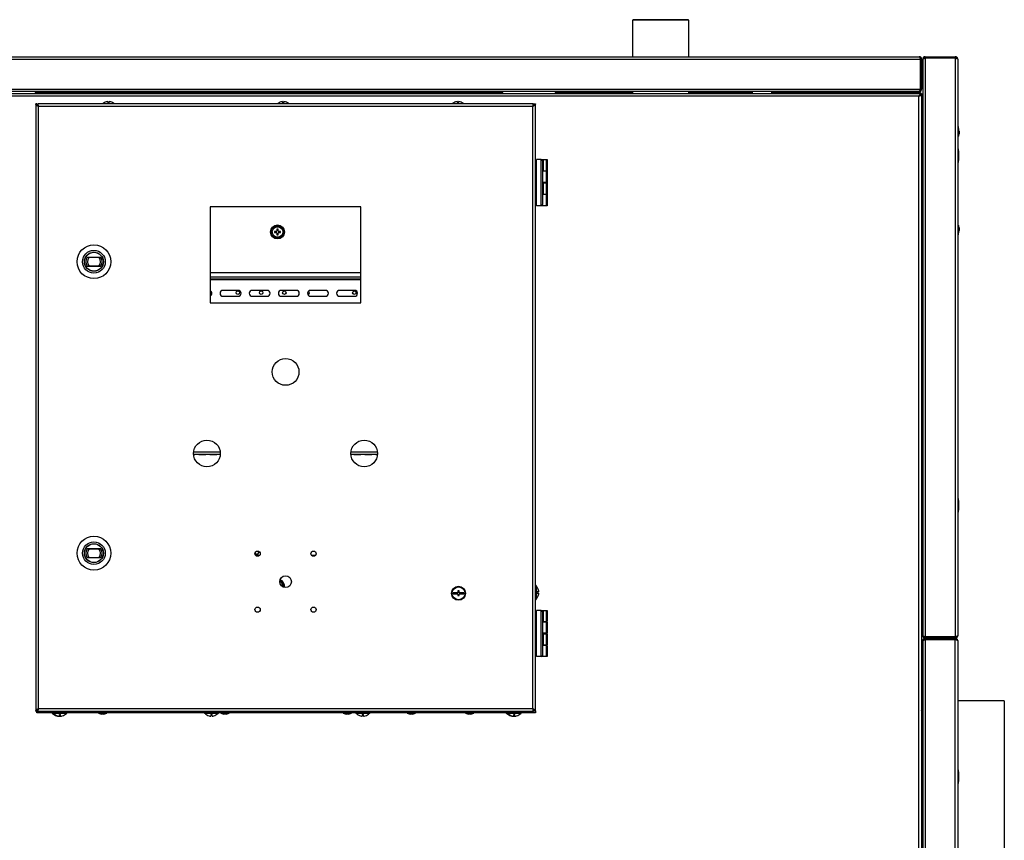
# Model space of a CAD drawing. Units: millimetres. Extents: x 60 to 10066, y 60 to 7068.
# Drawn here: x 5324 to 6169, y 5155 to 5859 of the extents above; entities that cross this region are included whole.
import ezdxf

# ---------------------------------------------------------------- set-up
doc = ezdxf.new("R2010")
doc.units = ezdxf.units.MM
doc.header["$LTSCALE"] = 12

msp = doc.modelspace()

# ---------------------------------------------------------------- linework, layer by layer
at = {"lineweight": 25}
for p, q in [((5850.489, 5859.245), (5849.989, 5858.745)), ((5849.989, 5858.745), (5849.989, 5827.495)), ((5898.289, 5858.745), (5849.989, 5858.745)), ((5897.789, 5859.245), (5850.489, 5859.245)), ((5898.289, 5858.745), (5897.789, 5859.245)), ((5898.289, 5827.495), (5898.289, 5858.745)), ((5059.292, 5825.445), (6096.985, 5825.445)), ((5060.189, 5827.495), (6096.089, 5827.495)), ((6096.985, 5825.445), (6096.985, 5799.545)), ((6098.139, 5825.445), (6097.339, 5825.445)), ((6097.339, 5825.445), (6097.339, 5799.545)), ((6098.139, 5825.445), (6098.139, 5799.545)), ((6099.139, 5825.445), (6099.358, 5825.445)), ((6099.139, 5825.445), (6099.139, 5825.091)), ((6099.139, 5825.091), (6099.139, 5330.899)), ((6101.189, 5826.695), (6101.189, 5827.495)), ((6101.189, 5827.495), (6127.089, 5827.495)), ((6127.089, 5826.695), (6101.189, 5826.695)), ((6127.089, 5826.341), (6101.189, 5826.341)), ((6101.189, 5826.341), (6101.189, 5329.649)), ((6127.089, 5827.495), (6127.089, 5826.695)), ((6127.089, 5826.341), (6127.089, 5329.649)), ((6129.139, 5825.445), (6129.139, 5330.545)), ((5059.292, 5799.545), (6096.985, 5799.545)), ((6096.985, 5798.745), (6096.663, 5798.745)), ((6096.985, 5799.545), (6096.985, 5798.745)), ((6097.339, 5799.545), (6098.139, 5799.545)), ((5058.139, 5795.995), (6098.139, 5795.995)), ((6095.889, 5793.745), (5060.389, 5793.745)), ((6095.735, 5797.495), (5060.542, 5797.495)), ((5338.449, 5795.995), (5337.233, 5797.495)), ((5738.395, 5796.695), (5337.882, 5796.695)), ((5737.828, 5795.995), (5739.044, 5797.495)), ((5783.233, 5797.495), (5784.449, 5795.995)), ((5849.989, 5796.695), (5783.882, 5796.695)), ((5849.989, 5797.495), (5849.989, 5795.995)), ((5898.289, 5795.995), (5898.289, 5797.495)), ((5913.239, 5796.695), (5898.289, 5796.695)), ((5909.639, 5797.495), (5909.639, 5796.995)), ((5913.141, 5796.995), (5909.639, 5796.995)), ((5913.141, 5796.995), (5913.141, 5797.495)), ((5913.239, 5796.995), (5913.239, 5795.995)), ((5913.239, 5796.995), (5923.039, 5796.995)), ((5914.872, 5797.495), (5914.872, 5796.995)), ((5915.507, 5797.495), (5915.507, 5796.995)), ((5918.773, 5797.495), (5918.773, 5796.995)), ((5921.405, 5797.495), (5921.405, 5796.995)), ((5923.039, 5795.995), (5923.039, 5796.995)), ((5952.639, 5796.695), (5923.039, 5796.695)), ((5923.136, 5797.495), (5923.136, 5796.995)), ((5926.639, 5796.995), (5923.136, 5796.995)), ((5926.639, 5796.995), (5926.639, 5797.495)), ((5952.639, 5797.495), (5952.639, 5795.995)), ((5969.639, 5795.995), (5969.639, 5797.495)), ((6091.985, 5796.695), (5969.639, 5796.695)), ((6091.985, 5796.695), (6091.985, 5797.495)), ((6096.985, 5796.695), (6091.985, 5796.695)), ((6095.735, 5797.495), (6096.089, 5797.495)), ((6095.889, 4765.245), (6095.889, 5793.745)), ((6096.089, 5797.495), (6096.089, 5797.707)), ((6096.089, 5797.495), (6096.985, 5797.495)), ((6096.985, 5797.495), (6096.985, 5797.71)), ((6096.985, 5797.495), (6096.985, 5796.695)), ((6098.139, 5794.641), (6097.139, 5794.641)), ((6098.139, 5795.995), (6098.139, 5794.995)), ((6098.139, 5794.641), (6098.139, 4764.349)), ((5337.639, 5786.995), (5337.639, 5265.995)), ((5338.639, 5786.995), (5337.639, 5786.995)), ((5338.943, 5785.995), (5339.339, 5785.995)), ((5764.939, 5786.995), (5339.339, 5786.995)), ((5339.339, 5785.995), (5339.339, 5786.995)), ((5339.839, 5784.795), (5339.839, 5268.195)), ((5764.439, 5784.795), (5339.839, 5784.795)), ((5398.139, 5788.716), (5398.139, 5788.698)), ((5399.639, 5788.961), (5399.639, 5787.421)), ((5400.639, 5787.421), (5400.639, 5788.961)), ((5402.139, 5788.698), (5402.139, 5788.716)), ((5548.139, 5788.716), (5548.139, 5788.698)), ((5549.639, 5788.961), (5549.639, 5787.421)), ((5550.639, 5787.421), (5550.639, 5788.961)), ((5552.139, 5788.698), (5552.139, 5788.716)), ((5698.139, 5788.716), (5698.139, 5788.698)), ((5699.639, 5788.961), (5699.639, 5787.421)), ((5700.639, 5787.421), (5700.639, 5788.961)), ((5702.139, 5788.698), (5702.139, 5788.716)), ((5764.439, 5268.195), (5764.439, 5784.795)), ((5764.928, 5785.956), (5764.928, 5785.957)), ((5764.931, 5785.995), (5764.931, 5785.393)), ((5764.939, 5785.995), (5764.939, 5786.995)), ((5765.339, 5785.995), (5764.939, 5785.995)), ((5765.639, 5786.995), (5766.639, 5786.995)), ((5766.639, 5265.995), (5766.639, 5786.995)), ((6129.139, 5767.495), (6129.639, 5767.495)), ((6129.639, 5767.495), (6129.639, 5764.495)), ((6129.839, 5765.745), (6129.639, 5765.745)), ((6130.439, 5763.653), (6129.839, 5765.745)), ((6129.839, 5765.745), (6129.839, 5759.245)), ((6129.639, 5764.495), (6129.139, 5764.495)), ((6129.639, 5748.433), (6129.639, 5764.495)), ((6129.639, 5759.245), (6129.839, 5759.245)), ((6129.839, 5759.245), (6130.439, 5761.337)), ((6130.439, 5763.653), (6130.439, 5761.337)), ((6129.439, 5749.509), (6129.139, 5749.509)), ((6129.439, 5742.509), (6129.439, 5749.509)), ((5767.639, 5699.635), (5767.639, 5739.235)), ((5771.639, 5739.235), (5767.639, 5739.235)), ((5771.639, 5739.235), (5772.403, 5739.235)), ((5771.639, 5699.635), (5771.639, 5739.235)), ((5771.639, 5739.235), (5772.639, 5738.235)), ((5772.403, 5739.235), (5773.403, 5739.235)), ((5772.403, 5738.471), (5772.403, 5739.235)), ((5773.403, 5739.235), (5773.403, 5729.635)), ((5773.403, 5739.235), (5776.139, 5739.235)), ((5776.139, 5729.635), (5776.139, 5739.235)), ((5776.139, 5739.235), (5776.639, 5739.235)), ((5776.639, 5739.235), (5776.639, 5729.635)), ((6099.139, 5747.395), (6098.139, 5747.395)), ((6129.439, 5735.509), (6129.439, 5742.509)), ((5767.639, 5736.835), (5766.639, 5736.835)), ((5772.639, 5738.235), (5772.639, 5700.635)), ((6098.139, 5737.595), (6099.139, 5737.595)), ((6129.139, 5735.509), (6129.439, 5735.509)), ((6129.639, 5677.495), (6129.639, 5736.584)), ((5766.639, 5727.035), (5767.639, 5727.035)), ((5773.403, 5729.635), (5772.639, 5729.635)), ((5776.139, 5729.235), (5772.639, 5729.235)), ((5773.403, 5729.635), (5776.139, 5729.635)), ((5774.903, 5729.235), (5774.903, 5729.635)), ((5776.639, 5729.635), (5776.139, 5729.635)), ((5776.139, 5719.635), (5776.139, 5729.235)), ((5776.139, 5729.235), (5776.639, 5729.235)), ((5776.639, 5729.235), (5776.639, 5719.635)), ((5776.139, 5719.635), (5772.639, 5719.635)), ((5772.639, 5719.235), (5773.403, 5719.235)), ((5773.403, 5719.235), (5773.403, 5709.635)), ((5773.403, 5719.235), (5776.139, 5719.235)), ((5774.903, 5719.235), (5774.903, 5719.635)), ((5776.639, 5719.635), (5776.139, 5719.635)), ((5776.139, 5709.635), (5776.139, 5719.235)), ((5776.139, 5719.235), (5776.639, 5719.235)), ((5776.639, 5719.235), (5776.639, 5709.635)), ((5767.639, 5711.835), (5766.639, 5711.835)), ((5773.403, 5709.635), (5772.639, 5709.635)), ((5776.139, 5709.235), (5772.639, 5709.235)), ((5773.403, 5709.635), (5776.139, 5709.635)), ((5774.903, 5709.235), (5774.903, 5709.635)), ((5776.639, 5709.635), (5776.139, 5709.635)), ((5776.139, 5699.635), (5776.139, 5709.235)), ((5776.139, 5709.235), (5776.639, 5709.235)), ((5776.639, 5709.235), (5776.639, 5699.635)), ((5487.389, 5698.745), (5487.389, 5616.245)), ((5616.889, 5698.745), (5487.389, 5698.745)), ((5616.889, 5616.245), (5616.889, 5698.745)), ((5766.639, 5702.035), (5767.639, 5702.035)), ((5771.639, 5699.635), (5767.639, 5699.635)), ((5771.639, 5699.635), (5772.639, 5700.635)), ((5776.139, 5699.635), (5771.639, 5699.635)), ((5776.639, 5699.635), (5776.139, 5699.635)), ((6129.839, 5682.745), (6129.639, 5682.745)), ((6130.439, 5680.653), (6129.839, 5682.745)), ((6129.839, 5682.745), (6129.839, 5676.245)), ((6130.439, 5680.653), (6130.439, 5678.337)), ((5542.743, 5677.487), (5542.743, 5676.687)), ((5544.243, 5677.587), (5542.843, 5677.587)), ((5542.843, 5676.587), (5544.243, 5676.587)), ((5544.743, 5679.487), (5544.743, 5678.087)), ((5544.743, 5676.087), (5544.743, 5674.687)), ((5545.643, 5679.587), (5544.843, 5679.587)), ((5544.843, 5674.587), (5545.643, 5674.587)), ((5545.743, 5678.087), (5545.743, 5679.487)), ((5545.743, 5674.687), (5545.743, 5676.087)), ((5547.643, 5677.587), (5546.243, 5677.587)), ((5546.243, 5676.587), (5547.643, 5676.587)), ((5547.743, 5676.687), (5547.743, 5677.487)), ((6129.139, 5677.495), (6129.639, 5677.495)), ((6129.639, 5674.495), (6129.139, 5674.495)), ((6129.639, 5677.495), (6129.639, 5674.495)), ((6129.639, 5676.245), (6129.839, 5676.245)), ((6129.839, 5676.245), (6130.439, 5678.337)), ((5381.9, 5655.578), (5393.377, 5655.578)), ((5381.9, 5655.578), (5383.515, 5655.409)), ((5383.515, 5655.409), (5391.762, 5655.409)), ((5390.096, 5659.316), (5390.096, 5659.242)), ((5391.762, 5655.409), (5393.377, 5655.578)), ((5379.937, 5649.102), (5379.864, 5649.101)), ((5383.515, 5647.681), (5381.9, 5647.512)), ((5393.377, 5647.512), (5381.9, 5647.512)), ((5391.762, 5647.681), (5383.515, 5647.681)), ((5393.377, 5647.512), (5391.762, 5647.681)), ((5395.384, 5653.847), (5395.457, 5653.847)), ((5385.261, 5643.75), (5385.261, 5643.823)), ((5487.389, 5642.447), (5616.889, 5642.447)), ((5487.389, 5638.647), (5616.889, 5638.647)), ((5487.389, 5636.947), (5616.889, 5636.947)), ((5487.389, 5636.247), (5616.889, 5636.247)), ((5511.389, 5626.997), (5498.489, 5626.997)), ((5498.489, 5621.897), (5511.389, 5621.897)), ((5536.389, 5626.997), (5523.489, 5626.997)), ((5523.489, 5621.897), (5536.389, 5621.897)), ((5561.389, 5626.997), (5548.489, 5626.997)), ((5548.489, 5621.897), (5561.389, 5621.897)), ((5586.389, 5626.997), (5573.489, 5626.997)), ((5573.489, 5621.897), (5586.389, 5621.897)), ((5611.389, 5626.997), (5598.489, 5626.997)), ((5598.489, 5621.897), (5611.389, 5621.897)), ((5487.389, 5616.245), (5616.889, 5616.245)), ((5473.158, 5486.333), (5496.12, 5486.333)), ((5473.175, 5486.083), (5474.139, 5486.083)), ((5473.231, 5488.453), (5496.046, 5488.453)), ((5474.139, 5486.083), (5474.139, 5486.333)), ((5477.639, 5486.083), (5474.139, 5486.083)), ((5477.639, 5486.083), (5477.639, 5486.333)), ((5477.639, 5486.083), (5483.639, 5486.083)), ((5483.639, 5486.083), (5483.639, 5486.333)), ((5487.139, 5486.083), (5483.639, 5486.083)), ((5487.139, 5486.083), (5487.139, 5486.333)), ((5487.139, 5486.083), (5493.139, 5486.083)), ((5493.139, 5486.083), (5493.139, 5486.333)), ((5496.102, 5486.083), (5493.139, 5486.083)), ((5608.158, 5486.333), (5631.12, 5486.333)), ((5610.639, 5486.083), (5608.175, 5486.083)), ((5608.231, 5488.453), (5631.046, 5488.453)), ((5610.639, 5486.083), (5610.639, 5486.333)), ((5610.639, 5486.083), (5616.639, 5486.083)), ((5616.639, 5486.083), (5616.639, 5486.333)), ((5620.139, 5486.083), (5616.639, 5486.083)), ((5620.139, 5486.083), (5620.139, 5486.333)), ((5620.139, 5486.083), (5626.139, 5486.083)), ((5626.139, 5486.083), (5626.139, 5486.333)), ((5629.639, 5486.083), (5626.139, 5486.083)), ((5629.639, 5486.083), (5629.639, 5486.333)), ((5629.639, 5486.083), (5631.102, 5486.083)), ((6099.139, 5447.395), (6098.139, 5447.395)), ((6129.439, 5449.509), (6129.139, 5449.509)), ((6129.439, 5442.509), (6129.439, 5449.509)), ((6098.139, 5437.595), (6099.139, 5437.595)), ((6129.139, 5435.509), (6129.439, 5435.509)), ((6129.439, 5435.509), (6129.439, 5442.509)), ((5381.9, 5405.478), (5393.377, 5405.478)), ((5381.9, 5405.478), (5383.515, 5405.309)), ((5383.515, 5405.309), (5391.762, 5405.309)), ((5390.096, 5409.216), (5390.096, 5409.142)), ((5391.762, 5405.309), (5393.377, 5405.478)), ((5395.384, 5403.747), (5395.457, 5403.747)), ((5379.937, 5399.002), (5379.864, 5399.001)), ((5383.515, 5397.581), (5381.9, 5397.412)), ((5393.377, 5397.412), (5381.9, 5397.412)), ((5391.762, 5397.581), (5383.515, 5397.581)), ((5385.261, 5393.65), (5385.261, 5393.723)), ((5393.377, 5397.412), (5391.762, 5397.581)), ((5526.211, 5399.834), (5530.066, 5399.834)), ((5574.211, 5399.834), (5578.066, 5399.834)), ((5700.139, 5367.495), (5696.139, 5367.495)), ((5696.139, 5367.495), (5696.139, 5366.495)), ((5701.139, 5368.995), (5700.139, 5368.995)), ((5700.139, 5368.995), (5700.139, 5367.495)), ((5701.139, 5367.495), (5701.139, 5368.995)), ((5705.139, 5367.495), (5701.139, 5367.495)), ((5705.139, 5366.495), (5705.139, 5367.495)), ((5767.139, 5373.702), (5766.639, 5373.702)), ((5767.139, 5373.702), (5767.139, 5361.702)), ((5769.604, 5368.202), (5768.065, 5368.202)), ((5769.359, 5369.702), (5769.341, 5369.702)), ((5696.139, 5366.495), (5700.139, 5366.495)), ((5700.139, 5366.495), (5700.139, 5364.995)), ((5700.139, 5364.995), (5701.139, 5364.995)), ((5701.139, 5364.995), (5701.139, 5366.495)), ((5701.139, 5366.495), (5705.139, 5366.495)), ((5766.639, 5361.702), (5767.139, 5361.702)), ((5768.065, 5367.202), (5769.604, 5367.202)), ((5769.341, 5365.702), (5769.359, 5365.702)), ((5767.639, 5312.755), (5767.639, 5352.355)), ((5771.639, 5352.355), (5767.639, 5352.355)), ((5771.639, 5312.755), (5771.639, 5352.355)), ((5771.639, 5352.355), (5772.639, 5351.355)), ((5771.639, 5352.355), (5772.403, 5352.355)), ((5772.403, 5352.355), (5773.403, 5352.355)), ((5772.403, 5351.591), (5772.403, 5352.355)), ((5772.639, 5351.355), (5772.639, 5313.755)), ((5773.403, 5352.355), (5773.403, 5342.755)), ((5773.403, 5352.355), (5776.139, 5352.355)), ((5776.139, 5342.755), (5776.139, 5352.355)), ((5776.139, 5352.355), (5776.639, 5352.355)), ((5776.639, 5352.355), (5776.639, 5342.755)), ((5767.639, 5349.955), (5766.639, 5349.955)), ((5773.403, 5342.755), (5772.639, 5342.755)), ((5776.139, 5342.355), (5772.639, 5342.355)), ((5773.403, 5342.755), (5776.139, 5342.755)), ((5774.903, 5342.355), (5774.903, 5342.755)), ((5776.639, 5342.755), (5776.139, 5342.755)), ((5776.139, 5332.755), (5776.139, 5342.355)), ((5776.139, 5342.355), (5776.639, 5342.355)), ((5776.639, 5342.355), (5776.639, 5332.755)), ((5766.639, 5340.155), (5767.639, 5340.155)), ((5776.139, 5332.755), (5772.639, 5332.755)), ((5772.639, 5332.355), (5773.403, 5332.355)), ((5773.403, 5332.355), (5773.403, 5322.755)), ((5773.403, 5332.355), (5776.139, 5332.355)), ((5774.903, 5332.355), (5774.903, 5332.755)), ((5776.639, 5332.755), (5776.139, 5332.755)), ((5776.139, 5322.755), (5776.139, 5332.355)), ((5776.139, 5332.355), (5776.639, 5332.355)), ((5776.639, 5332.355), (5776.639, 5322.755)), ((6099.139, 5330.899), (6099.139, 5330.545)), ((6099.139, 5330.545), (6099.35, 5330.545)), ((6099.139, 5326.445), (6099.358, 5326.445)), ((6099.139, 5326.445), (6099.139, 5326.091)), ((6099.139, 5326.091), (6099.139, 4815.399)), ((6127.089, 5329.649), (6101.189, 5329.649)), ((6101.189, 5329.295), (6101.189, 5328.495)), ((6127.089, 5329.295), (6101.189, 5329.295)), ((6127.089, 5328.495), (6101.189, 5328.495)), ((6101.189, 5327.695), (6101.189, 5328.495)), ((6127.089, 5327.695), (6101.189, 5327.695)), ((6101.189, 5327.341), (6101.189, 4814.149)), ((6101.189, 5327.341), (6127.089, 5327.341)), ((6127.089, 5328.495), (6127.089, 5329.295)), ((6127.089, 5328.495), (6127.089, 5327.695)), ((6127.089, 4814.149), (6127.089, 5327.341)), ((6129.139, 5326.445), (6129.139, 4815.045)), ((5767.639, 5324.955), (5766.639, 5324.955)), ((5773.403, 5322.755), (5772.639, 5322.755)), ((5776.139, 5322.355), (5772.639, 5322.355)), ((5773.403, 5322.755), (5776.139, 5322.755)), ((5774.903, 5322.355), (5774.903, 5322.755)), ((5776.639, 5322.755), (5776.139, 5322.755)), ((5776.139, 5312.755), (5776.139, 5322.355)), ((5776.139, 5322.355), (5776.639, 5322.355)), ((5776.639, 5322.355), (5776.639, 5312.755)), ((5766.639, 5315.155), (5767.639, 5315.155)), ((5771.639, 5312.755), (5767.639, 5312.755)), ((5771.639, 5312.755), (5772.639, 5313.755)), ((5776.139, 5312.755), (5771.639, 5312.755)), ((5776.639, 5312.755), (5776.139, 5312.755)), ((6099.139, 5274.745), (6098.139, 5274.745)), ((6169.139, 5274.745), (6129.139, 5274.745)), ((6169.139, 5274.745), (6169.139, 5115.809)), ((5337.639, 5265.995), (5338.639, 5265.995)), ((5338.639, 5265.995), (5338.639, 5267.702)), ((5338.639, 5264.495), (5338.639, 5265.995)), ((5338.639, 5265.995), (5339.339, 5265.995)), ((5339.339, 5266.995), (5339.339, 5265.995)), ((5339.339, 5265.995), (5764.939, 5265.995)), ((5339.436, 5267.702), (5339.639, 5267.702)), ((5339.639, 5267.502), (5339.639, 5267.702)), ((5339.839, 5268.195), (5764.439, 5268.195)), ((5343.639, 5265.995), (5343.639, 5264.495)), ((5761.639, 5264.495), (5761.639, 5265.995)), ((5764.928, 5267.033), (5764.928, 5267.034)), ((5765.339, 5266.995), (5764.939, 5266.995)), ((5764.939, 5266.995), (5764.939, 5265.995)), ((5765.339, 5265.995), (5764.939, 5265.995)), ((5765.339, 5266.995), (5765.339, 5265.995)), ((5765.639, 5265.995), (5765.639, 5267.702)), ((5766.639, 5265.995), (5765.639, 5265.995)), ((5766.639, 5265.995), (5766.639, 5264.495)), ((5343.639, 5264.495), (5338.639, 5264.495)), ((5761.639, 5264.495), (5343.639, 5264.495)), ((5351.639, 5264.495), (5351.639, 5263.995)), ((5352.489, 5263.995), (5351.639, 5263.995)), ((5352.489, 5264.495), (5352.489, 5263.995)), ((5364.489, 5263.995), (5352.489, 5263.995)), ((5355.639, 5261.792), (5355.639, 5261.774)), ((5356.489, 5261.792), (5356.489, 5261.774)), ((5357.139, 5261.638), (5357.139, 5261.529)), ((5357.989, 5263.069), (5357.989, 5261.529)), ((5358.139, 5261.529), (5358.139, 5263.069)), ((5358.989, 5261.529), (5358.989, 5263.069)), ((5360.489, 5261.774), (5360.489, 5261.792)), ((5364.489, 5263.995), (5364.489, 5264.495)), ((5391.639, 5264.495), (5391.639, 5264.195)), ((5391.639, 5264.195), (5394.111, 5263.295)), ((5395.139, 5264.195), (5391.639, 5264.195)), ((5395.139, 5263.295), (5394.111, 5263.295)), ((5398.639, 5264.195), (5395.139, 5264.195)), ((5396.166, 5263.295), (5395.139, 5263.295)), ((5396.166, 5263.295), (5398.639, 5264.195)), ((5398.639, 5264.195), (5398.639, 5264.495)), ((5482.489, 5264.495), (5482.489, 5263.995)), ((5494.489, 5263.995), (5482.489, 5263.995)), ((5486.489, 5261.792), (5486.489, 5261.774)), ((5487.989, 5263.069), (5487.989, 5261.529)), ((5488.989, 5261.529), (5488.989, 5263.069)), ((5490.489, 5261.774), (5490.489, 5261.792)), ((5494.489, 5263.995), (5494.489, 5264.495)), ((5496.639, 5264.495), (5496.639, 5264.195)), ((5496.639, 5264.195), (5499.111, 5263.295)), ((5500.139, 5264.195), (5496.639, 5264.195)), ((5500.139, 5263.295), (5499.111, 5263.295)), ((5503.639, 5264.195), (5500.139, 5264.195)), ((5501.166, 5263.295), (5500.139, 5263.295)), ((5501.166, 5263.295), (5503.639, 5264.195)), ((5503.639, 5264.195), (5503.639, 5264.495)), ((5601.639, 5264.495), (5601.639, 5264.195)), ((5601.639, 5264.195), (5604.111, 5263.295)), ((5605.139, 5264.195), (5601.639, 5264.195)), ((5605.139, 5263.295), (5604.111, 5263.295)), ((5608.639, 5264.195), (5605.139, 5264.195)), ((5606.166, 5263.295), (5605.139, 5263.295)), ((5606.166, 5263.295), (5608.639, 5264.195)), ((5608.639, 5264.195), (5608.639, 5264.495)), ((5612.489, 5264.495), (5612.489, 5263.995)), ((5624.489, 5263.995), (5612.489, 5263.995)), ((5616.489, 5261.792), (5616.489, 5261.774)), ((5617.989, 5263.069), (5617.989, 5261.529)), ((5618.989, 5261.529), (5618.989, 5263.069)), ((5620.489, 5261.774), (5620.489, 5261.792)), ((5624.489, 5263.995), (5624.489, 5264.495)), ((5656.639, 5264.495), (5656.639, 5264.195)), ((5656.639, 5264.195), (5659.111, 5263.295)), ((5660.139, 5264.195), (5656.639, 5264.195)), ((5660.139, 5263.295), (5659.111, 5263.295)), ((5663.639, 5264.195), (5660.139, 5264.195)), ((5661.166, 5263.295), (5660.139, 5263.295)), ((5661.166, 5263.295), (5663.639, 5264.195)), ((5663.639, 5264.195), (5663.639, 5264.495)), ((5706.639, 5264.495), (5706.639, 5264.195)), ((5706.639, 5264.195), (5709.111, 5263.295)), ((5710.139, 5264.195), (5706.639, 5264.195)), ((5710.139, 5263.295), (5709.111, 5263.295)), ((5713.639, 5264.195), (5710.139, 5264.195)), ((5711.166, 5263.295), (5710.139, 5263.295)), ((5711.166, 5263.295), (5713.639, 5264.195)), ((5713.639, 5264.195), (5713.639, 5264.495)), ((5741.639, 5264.495), (5741.639, 5263.995)), ((5742.489, 5263.995), (5741.639, 5263.995)), ((5742.489, 5264.495), (5742.489, 5263.995)), ((5754.489, 5263.995), (5742.489, 5263.995)), ((5745.639, 5261.792), (5745.639, 5261.774)), ((5746.489, 5261.792), (5746.489, 5261.774)), ((5747.139, 5261.638), (5747.139, 5261.529)), ((5747.989, 5263.069), (5747.989, 5261.529)), ((5748.139, 5261.529), (5748.139, 5263.069)), ((5748.989, 5261.529), (5748.989, 5263.069)), ((5750.489, 5261.774), (5750.489, 5261.792)), ((5754.489, 5263.995), (5754.489, 5264.495)), ((5766.639, 5264.495), (5761.639, 5264.495)), ((6099.139, 5257.704), (6098.139, 5258.834)), ((6098.139, 5246.801), (6099.139, 5245.833)), ((6129.439, 5216.745), (6129.139, 5216.745)), ((6129.439, 5212.426), (6129.439, 5216.745)), ((6099.139, 5214.645), (6098.139, 5214.645)), ((6129.439, 5202.745), (6129.439, 5212.426)), ((6098.139, 5204.845), (6099.139, 5204.845)), ((6129.139, 5202.745), (6129.439, 5202.745))]:
    msp.add_line(p, q, dxfattribs=at)
at = {"lineweight": 25, "flags": 128}
msp.add_lwpolyline([(6098.139, 5266.28), (6098.405, 5266.994), (6099.139, 5268.257)], dxfattribs=at)
at = {"lineweight": 25}
for centre, radius in [((5545.243, 5677.087), 6), ((5545.243, 5677.087), 5.4), ((5545.243, 5677.087), 4.5), ((5387.639, 5651.545), 14.5), ((5387.639, 5651.545), 9.75), ((5387.639, 5651.545), 8.15), ((5387.639, 5651.545), 8.08), ((5511.139, 5624.995), 1.5), ((5531.139, 5624.995), 1.5), ((5551.139, 5624.995), 1.5), ((5611.139, 5624.995), 1.5), ((5552.139, 5556.995), 11.5), ((5484.639, 5486.995), 11.5), ((5619.639, 5486.995), 11.5), ((5387.639, 5401.445), 14.5), ((5387.639, 5401.445), 9.75), ((5387.639, 5401.445), 8.15), ((5387.639, 5401.445), 8.08), ((5528.139, 5400.995), 2.25), ((5576.139, 5400.995), 2.25), ((5552.139, 5376.995), 5), ((5700.639, 5366.995), 6), ((5700.639, 5366.995), 5.5), ((5528.139, 5352.995), 2.25), ((5576.139, 5352.995), 2.25)]:
    msp.add_circle(centre, radius, dxfattribs=at)
for centre, radius, start, end in [((5913.141, 5797.995), 1, 270, 330), ((5923.136, 5797.995), 1, 210, 270), ((5400.139, 5781.695), 7.3, 105.900797, 133.445618), ((5400.139, 5781.695), 7.283, 93.936703, 105.939222), ((5400.139, 5781.695), 5.748, 85.009755, 94.990245), ((5400.139, 5781.695), 7.283, 74.060778, 86.063297), ((5400.139, 5781.695), 7.3, 46.554382, 74.099203), ((5550.139, 5781.695), 7.3, 105.900797, 133.445618), ((5550.139, 5781.695), 7.283, 93.936703, 105.939222), ((5550.139, 5781.695), 5.748, 85.009755, 94.990245), ((5550.139, 5781.695), 7.283, 74.060778, 86.063297), ((5550.139, 5781.695), 7.3, 46.554382, 74.099203), ((5700.139, 5781.695), 7.3, 105.900797, 133.445618), ((5700.139, 5781.695), 7.283, 93.936703, 105.939222), ((5700.139, 5781.695), 5.748, 85.009755, 94.990245), ((5700.139, 5781.695), 7.283, 74.060778, 86.063297), ((5700.139, 5781.695), 7.3, 46.554382, 74.099203), ((6094.789, 5742.509), 35.35, 0, 11.421186), ((6094.789, 5742.509), 35.35, 348.578814, 0), ((5542.843, 5677.487), 0.1, 90, 180), ((5542.843, 5676.687), 0.1, 180, 270), ((5544.243, 5678.087), 0.5, 270, 360), ((5544.243, 5676.087), 0.5, 0, 90), ((5544.843, 5679.487), 0.1, 90, 180), ((5544.843, 5674.687), 0.1, 180, 270), ((5545.643, 5679.487), 0.1, 0, 90), ((5545.643, 5674.687), 0.1, 270, 0), ((5546.243, 5678.087), 0.5, 180, 270), ((5546.243, 5676.087), 0.5, 90, 180), ((5547.643, 5677.487), 0.1, 360, 90), ((5547.643, 5676.687), 0.1, 270, 360), ((5387.639, 5651.545), 7.014, 144.899446, 215.100554), ((5387.639, 5651.545), 5.651, 136.860552, 223.139448), ((5387.639, 5651.545), 5.651, 316.860552, 43.139448), ((5387.639, 5651.545), 7.014, 324.899446, 35.100554), ((5486.389, 5624.447), 2.55, 293.088772, 66.911228), ((5498.489, 5624.447), 2.55, 90, 270), ((5511.389, 5624.447), 2.55, 270, 90), ((5523.489, 5624.447), 2.55, 90, 270), ((5536.389, 5624.447), 2.55, 270, 90), ((5548.489, 5624.447), 2.55, 90, 270), ((5561.389, 5624.447), 2.55, 270, 90), ((5573.489, 5624.447), 2.55, 90, 270), ((5571.139, 5624.995), 1.5, 269.395348, 64.332731), ((5586.389, 5624.447), 2.55, 270, 90), ((5598.489, 5624.447), 2.55, 90, 270), ((5611.389, 5624.447), 2.55, 270, 90), ((6094.789, 5442.509), 35.35, 0, 11.421186), ((6094.789, 5442.509), 35.35, 348.578814, 0), ((5387.639, 5401.445), 7.014, 144.899446, 215.100554), ((5387.639, 5401.445), 5.651, 136.860552, 223.139448), ((5387.639, 5401.445), 5.651, 316.860552, 43.139448), ((5387.639, 5401.445), 7.014, 324.899446, 35.100554), ((5527.639, 5401.995), 1.5, 178.810836, 54.306755), ((5545.243, 5373.087), 4.5, 354.035882, 65.042273), ((5545.243, 5373.087), 5.4, 351.028196, 68.04996), ((5545.243, 5373.087), 6, 350.449016, 68.62914), ((5762.339, 5367.702), 7.3, 15.900797, 48.88791), ((5762.339, 5367.702), 5.748, 355.009755, 4.990245), ((5762.339, 5367.702), 7.283, 3.936703, 15.939222), ((5762.339, 5367.702), 7.3, 311.11209, 344.099203), ((5762.339, 5367.702), 7.283, 344.060778, 356.063297), ((5357.639, 5268.795), 7.3, 221.11209, 254.099203), ((5358.489, 5268.795), 7.3, 221.11209, 254.099203), ((5357.639, 5268.795), 7.283, 254.060778, 266.063297), ((5358.489, 5268.795), 7.283, 254.060778, 266.063297), ((5358.489, 5268.795), 5.748, 265.009755, 274.990245), ((5357.639, 5268.795), 7.283, 273.936703, 280.68252), ((5358.489, 5268.795), 7.283, 273.936703, 285.939222), ((5358.489, 5268.795), 7.3, 285.900797, 318.88791), ((5488.489, 5268.795), 7.3, 221.11209, 254.099203), ((5488.489, 5268.795), 7.283, 254.060778, 266.063297), ((5488.489, 5268.795), 5.748, 265.009755, 274.990245), ((5488.489, 5268.795), 7.283, 273.936703, 285.939222), ((5488.489, 5268.795), 7.3, 285.900797, 318.88791), ((5618.489, 5268.795), 7.3, 221.11209, 254.099203), ((5618.489, 5268.795), 7.283, 254.060778, 266.063297), ((5618.489, 5268.795), 5.748, 265.009755, 274.990245), ((5618.489, 5268.795), 7.283, 273.936703, 285.939222), ((5618.489, 5268.795), 7.3, 285.900797, 318.88791), ((5747.639, 5268.795), 7.3, 221.11209, 254.099203), ((5748.489, 5268.795), 7.3, 221.11209, 254.099203), ((5747.639, 5268.795), 7.283, 254.060778, 266.063297), ((5748.489, 5268.795), 7.283, 254.060778, 266.063297), ((5748.489, 5268.795), 5.748, 265.009755, 274.990245), ((5747.639, 5268.795), 7.283, 273.936703, 280.68252), ((5748.489, 5268.795), 7.283, 273.936703, 285.939222), ((5748.489, 5268.795), 7.3, 285.900797, 318.88791), ((6104.443, 5264.893), 6.598, 197.171741, 216.498851), ((6094.789, 5209.745), 35.35, 348.578814, 11.421186)]:
    msp.add_arc(centre, radius, start, end, dxfattribs=at)
for points, knots in [([(6096.089, 5827.495), (6096.155, 5827.471), (6096.288, 5827.422), (6096.488, 5827.042), (6096.688, 5826.486), (6096.854, 5825.915), (6096.953, 5825.561), (6096.985, 5825.445)], [0, 0, 0, 0, 0.22287037, 0.44578075, 0.66869125, 0.89160156, 1, 1, 1, 1]), ([(6098.139, 5825.445), (6098.114, 5825.684), (6098.065, 5826.163), (6097.685, 5826.794), (6097.129, 5827.259), (6096.559, 5827.471), (6096.204, 5827.489), (6096.089, 5827.495)], [0, 0, 0, 0, 0.2228704, 0.4457808, 0.6686913, 0.8916016, 1, 1, 1, 1]), ([(6097.339, 5825.445), (6097.322, 5825.599), (6097.287, 5825.907), (6097.036, 5826.312), (6096.78, 5826.476), (6096.655, 5826.556)], [0, 0, 0, 0, 0.3374892, 0.6750588, 1, 1, 1, 1]), ([(6101.189, 5827.495), (6100.941, 5827.469), (6100.447, 5827.417), (6099.8, 5827.011), (6099.336, 5826.423), (6099.154, 5825.859), (6099.142, 5825.529), (6099.139, 5825.445)], [0, 0, 0, 0, 0.2303403, 0.4607651, 0.6911902, 0.9216153, 1, 1, 1, 1]), ([(6099.139, 5825.091), (6099.165, 5825.187), (6099.217, 5825.38), (6099.622, 5825.668), (6100.211, 5825.956), (6100.775, 5826.181), (6101.105, 5826.309), (6101.189, 5826.341)], [0, 0, 0, 0, 0.2303403, 0.4607651, 0.6911902, 0.9216153, 1, 1, 1, 1]), ([(6101.189, 5826.695), (6101.021, 5826.676), (6100.685, 5826.637), (6100.279, 5826.334), (6100.048, 5826.045), (6100.017, 5825.865), (6100.014, 5825.849)], [0, 0, 0, 0, 0.3226664, 0.6455567, 0.9684483, 1, 1, 1, 1]), ([(6129.139, 5825.445), (6129.114, 5825.684), (6129.065, 5826.163), (6128.685, 5826.794), (6128.129, 5827.259), (6127.559, 5827.471), (6127.204, 5827.489), (6127.089, 5827.495)], [0, 0, 0, 0, 0.2228704, 0.4457808, 0.6686913, 0.8916016, 1, 1, 1, 1]), ([(6128.18, 5826.016), (6128.129, 5826.112), (6128.005, 5826.344), (6127.65, 5826.59), (6127.315, 5826.689), (6127.125, 5826.694), (6127.089, 5826.695)], [0, 0, 0, 0, 0.2383948, 0.57932, 0.9202452, 1, 1, 1, 1]), ([(6127.089, 5826.341), (6127.328, 5826.275), (6127.806, 5826.142), (6128.438, 5825.942), (6128.902, 5825.742), (6129.114, 5825.576), (6129.133, 5825.477), (6129.139, 5825.445)], [0, 0, 0, 0, 0.22287037, 0.44578075, 0.66869125, 0.89160156, 1, 1, 1, 1]), ([(6096.985, 5799.545), (6096.889, 5799.298), (6096.697, 5798.803), (6096.409, 5798.157), (6096.121, 5797.693), (6095.896, 5797.511), (6095.768, 5797.498), (6095.735, 5797.495)], [0, 0, 0, 0, 0.23034027, 0.46076505, 0.69119023, 0.92161526, 1, 1, 1, 1]), ([(6096.089, 5797.495), (6096.336, 5797.521), (6096.83, 5797.573), (6097.477, 5797.979), (6097.941, 5798.567), (6098.123, 5799.131), (6098.135, 5799.461), (6098.139, 5799.545)], [0, 0, 0, 0, 0.2303403, 0.4607651, 0.6911902, 0.9216153, 1, 1, 1, 1]), ([(6096.494, 5798.377), (6096.521, 5798.382), (6096.713, 5798.416), (6097.005, 5798.662), (6097.288, 5799.068), (6097.322, 5799.39), (6097.339, 5799.545)], [0, 0, 0, 0, 0.054272, 0.3777167, 0.7011628, 1, 1, 1, 1]), ([(6098.139, 5795.995), (6097.953, 5795.962), (6097.576, 5795.894), (6097.008, 5795.369), (6096.444, 5794.618), (6096.071, 5794.031), (6095.889, 5793.745)], [0, 0, 0, 0, 0.2475522, 0.5024226, 0.7573126, 1, 1, 1, 1]), ([(6098.139, 5794.995), (6097.893, 5794.963), (6097.402, 5794.897), (6096.652, 5794.407), (6096.147, 5793.969), (6095.889, 5793.745)], [0, 0, 0, 0, 0.32704367, 0.65511947, 1, 1, 1, 1]), ([(5339.615, 5785.562), (5339.598, 5785.581), (5339.537, 5785.648), (5339.469, 5785.755), (5339.4, 5785.879), (5339.355, 5785.975), (5339.344, 5785.988), (5339.339, 5785.995)], [0, 0, 0, 0, 0.0754634, 0.2710456, 0.4880323, 0.730132, 1, 1, 1, 1]), ([(5764.928, 5785.956), (5764.917, 5785.932), (5764.897, 5785.884), (5764.822, 5785.758), (5764.755, 5785.663), (5764.705, 5785.608), (5764.701, 5785.604)], [0, 0, 0, 0, 0.3335206, 0.662463, 0.9747667, 1, 1, 1, 1]), ([(6101.189, 5329.649), (6100.941, 5329.745), (6100.447, 5329.937), (6099.8, 5330.225), (6099.336, 5330.513), (6099.154, 5330.738), (6099.142, 5330.866), (6099.139, 5330.899)], [0, 0, 0, 0, 0.23034027, 0.46076505, 0.69119023, 0.92161526, 1, 1, 1, 1]), ([(6099.139, 5330.545), (6099.165, 5330.298), (6099.217, 5329.803), (6099.622, 5329.157), (6100.211, 5328.693), (6100.775, 5328.511), (6101.105, 5328.498), (6101.189, 5328.495)], [0, 0, 0, 0, 0.2303403, 0.4607651, 0.6911902, 0.9216153, 1, 1, 1, 1]), ([(6101.189, 5328.495), (6100.941, 5328.469), (6100.447, 5328.417), (6099.8, 5328.011), (6099.336, 5327.423), (6099.154, 5326.859), (6099.142, 5326.529), (6099.139, 5326.445)], [0, 0, 0, 0, 0.2303403, 0.4607651, 0.6911902, 0.9216153, 1, 1, 1, 1]), ([(6099.139, 5326.091), (6099.165, 5326.187), (6099.217, 5326.38), (6099.622, 5326.668), (6100.211, 5326.956), (6100.775, 5327.181), (6101.105, 5327.309), (6101.189, 5327.341)], [0, 0, 0, 0, 0.2303403, 0.4607651, 0.6911902, 0.9216153, 1, 1, 1, 1]), ([(6101.189, 5327.695), (6101.021, 5327.676), (6100.685, 5327.637), (6100.279, 5327.334), (6100.048, 5327.045), (6100.017, 5326.865), (6100.014, 5326.849)], [0, 0, 0, 0, 0.32266641, 0.64555667, 0.96844831, 1, 1, 1, 1]), ([(6100.021, 5330.14), (6100.026, 5330.112), (6100.059, 5329.921), (6100.306, 5329.629), (6100.711, 5329.346), (6101.034, 5329.312), (6101.189, 5329.295)], [0, 0, 0, 0, 0.05427205, 0.37771671, 0.70116276, 1, 1, 1, 1]), ([(6129.139, 5330.545), (6129.114, 5330.478), (6129.065, 5330.345), (6128.685, 5330.145), (6128.129, 5329.945), (6127.559, 5329.779), (6127.204, 5329.681), (6127.089, 5329.649)], [0, 0, 0, 0, 0.2228704, 0.4457808, 0.6686913, 0.8916016, 1, 1, 1, 1]), ([(6127.089, 5328.495), (6127.328, 5328.519), (6127.806, 5328.568), (6128.438, 5328.948), (6128.902, 5329.504), (6129.114, 5330.075), (6129.133, 5330.429), (6129.139, 5330.545)], [0, 0, 0, 0, 0.2228704, 0.4457808, 0.6686913, 0.8916016, 1, 1, 1, 1]), ([(6127.089, 5329.295), (6127.243, 5329.312), (6127.55, 5329.346), (6127.955, 5329.597), (6128.119, 5329.853), (6128.2, 5329.979)], [0, 0, 0, 0, 0.33748924, 0.67505875, 1, 1, 1, 1]), ([(6129.139, 5326.445), (6129.114, 5326.684), (6129.065, 5327.163), (6128.685, 5327.794), (6128.129, 5328.259), (6127.559, 5328.471), (6127.204, 5328.489), (6127.089, 5328.495)], [0, 0, 0, 0, 0.2228704, 0.4457808, 0.6686913, 0.8916016, 1, 1, 1, 1]), ([(6128.18, 5327.016), (6128.129, 5327.112), (6128.005, 5327.344), (6127.65, 5327.59), (6127.315, 5327.689), (6127.125, 5327.694), (6127.089, 5327.695)], [0, 0, 0, 0, 0.2383948, 0.57932, 0.9202452, 1, 1, 1, 1]), ([(6127.089, 5327.341), (6127.328, 5327.275), (6127.806, 5327.142), (6128.438, 5326.942), (6128.902, 5326.742), (6129.114, 5326.576), (6129.133, 5326.477), (6129.139, 5326.445)], [0, 0, 0, 0, 0.2228704, 0.4457808, 0.6686913, 0.8916016, 1, 1, 1, 1]), ([(5337.639, 5265.995), (5337.672, 5266.179), (5337.739, 5266.55), (5338.259, 5267.108), (5338.993, 5267.657), (5339.563, 5268.02), (5339.839, 5268.195)], [0, 0, 0, 0, 0.2507615, 0.505641, 0.7605318, 1, 1, 1, 1]), ([(5338.639, 5265.995), (5338.67, 5266.237), (5338.734, 5266.723), (5339.21, 5267.456), (5339.628, 5267.947), (5339.839, 5268.195)], [0, 0, 0, 0, 0.3304968, 0.6620504, 1, 1, 1, 1]), ([(5339.339, 5266.995), (5339.344, 5267.002), (5339.356, 5267.015), (5339.4, 5267.111), (5339.469, 5267.235), (5339.543, 5267.351), (5339.613, 5267.427), (5339.639, 5267.455)], [0, 0, 0, 0, 0.260354, 0.4938501, 0.7030244, 0.8914253, 1, 1, 1, 1]), ([(5764.439, 5268.195), (5764.731, 5268.009), (5765.317, 5267.636), (5766.053, 5267.077), (5766.547, 5266.529), (5766.609, 5266.169), (5766.639, 5265.995)], [0, 0, 0, 0, 0.2533435, 0.5082309, 0.7631231, 1, 1, 1, 1]), ([(5764.439, 5268.195), (5764.645, 5267.953), (5765.058, 5267.467), (5765.539, 5266.734), (5765.605, 5266.243), (5765.639, 5265.995)], [0, 0, 0, 0, 0.3304883, 0.6620417, 1, 1, 1, 1]), ([(5764.701, 5267.386), (5764.705, 5267.382), (5764.755, 5267.327), (5764.822, 5267.232), (5764.897, 5267.106), (5764.917, 5267.058), (5764.928, 5267.034)], [0, 0, 0, 0, 0.0252333, 0.337537, 0.6664794, 1, 1, 1, 1]), ([(6098.139, 5269.445), (6098.387, 5269.799), (6098.722, 5270.277), (6099.053, 5270.674), (6099.139, 5270.777)], [0, 0, 0, 0, 0.7418173, 1, 1, 1, 1])]:
    msp.add_open_spline(points, degree=3, knots=knots, dxfattribs=at)
for points in [[(6095.889, 5793.745), (6096.052, 5793.82), (6096.38, 5793.969), (6096.793, 5794.193), (6097.082, 5794.417), (6097.12, 5794.567), (6097.139, 5794.641)], [(6095.889, 5793.745), (6096.183, 5793.82), (6096.773, 5793.969), (6097.517, 5794.193), (6098.037, 5794.417), (6098.105, 5794.567), (6098.139, 5794.641)], [(5339.839, 5784.795), (5339.55, 5784.978), (5338.974, 5785.345), (5338.247, 5785.895), (5337.738, 5786.445), (5337.672, 5786.812), (5337.639, 5786.995)], [(5339.839, 5784.795), (5339.681, 5784.978), (5339.367, 5785.345), (5338.97, 5785.895), (5338.693, 5786.445), (5338.657, 5786.812), (5338.639, 5786.995)], [(5339.339, 5786.995), (5339.38, 5786.962), (5339.464, 5786.896), (5339.589, 5786.387), (5339.714, 5785.66), (5339.797, 5785.083), (5339.839, 5784.795)], [(5339.339, 5785.995), (5339.38, 5785.977), (5339.464, 5785.941), (5339.589, 5785.663), (5339.714, 5785.267), (5339.797, 5784.952), (5339.839, 5784.795)], [(5764.439, 5784.795), (5764.48, 5785.083), (5764.564, 5785.66), (5764.689, 5786.387), (5764.814, 5786.896), (5764.897, 5786.962), (5764.939, 5786.995)], [(5766.639, 5786.995), (5766.606, 5786.812), (5766.539, 5786.445), (5766.031, 5785.895), (5765.303, 5785.345), (5764.727, 5784.978), (5764.439, 5784.795)], [(5765.639, 5786.995), (5765.621, 5786.812), (5765.584, 5786.445), (5765.307, 5785.895), (5764.91, 5785.345), (5764.596, 5784.978), (5764.439, 5784.795)], [(5764.439, 5784.795), (5764.48, 5784.952), (5764.564, 5785.267), (5764.689, 5785.663), (5764.814, 5785.941), (5764.897, 5785.977), (5764.939, 5785.995)], [(5339.839, 5268.195), (5339.797, 5267.907), (5339.714, 5267.33), (5339.589, 5266.603), (5339.464, 5266.094), (5339.38, 5266.028), (5339.339, 5265.995)], [(5339.839, 5268.195), (5339.797, 5268.038), (5339.714, 5267.723), (5339.589, 5267.327), (5339.464, 5267.049), (5339.38, 5267.013), (5339.339, 5266.995)], [(5764.939, 5265.995), (5764.897, 5266.028), (5764.814, 5266.094), (5764.689, 5266.603), (5764.564, 5267.33), (5764.48, 5267.907), (5764.439, 5268.195)], [(5764.939, 5266.995), (5764.897, 5267.013), (5764.814, 5267.049), (5764.689, 5267.327), (5764.564, 5267.723), (5764.48, 5268.038), (5764.439, 5268.195)]]:
    msp.add_open_spline(points, degree=3, dxfattribs=at)

doc.saveas('drawing.dxf')
